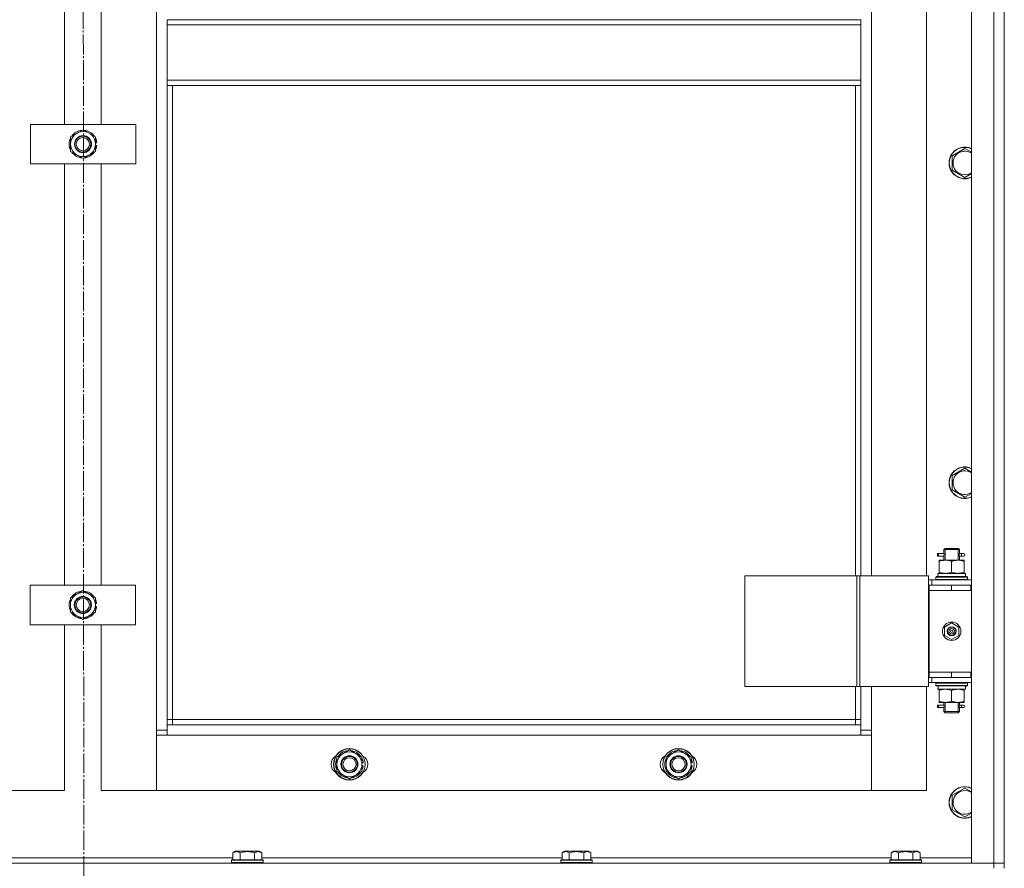
# Model space of a CAD drawing. Units: millimetres. Extents: x 0 to 26065, y -9 to 17820.
# Drawn here: x 7956 to 8704, y 12408 to 13053 of the extents above; entities that cross this region are included whole.
import ezdxf

# ---------------------------------------------------------------- set-up
doc = ezdxf.new("R2010")
doc.units = ezdxf.units.MM
doc.linetypes.add('K5LT_AXLED', pattern=[19.5, 15, -1.5, 1.5, -1.5])
doc.linetypes.add('K5LT_THIN', pattern=[0])
for name, color, linetype, true_color in [('OSI', 2, 'Continuous', 0xffff00), ('R', 1, 'Continuous', 0xff0000), ('WELDING', 7, 'Continuous', 0xffffff)]:
    doc.layers.add(name, color=color, linetype=linetype, true_color=true_color)

msp = doc.modelspace()

# ---------------------------------------------------------------- linework, layer by layer
at = {"layer": 'OSI', "color": 30, "linetype": 'K5LT_AXLED', "lineweight": 18, "true_color": 0xff8000}
msp.add_line((8003.16, 14874.49), (8005.16, 11115.64), dxfattribs=at)
at = {"layer": 'R', "color": 7, "linetype": 'K5LT_THIN', "lineweight": 18}
for p, q in [((8678.79, 12412.31), (8678.79, 14204.31)), ((8695.79, 12412.31), (8695.79, 14204.31)), ((8703.79, 14204.31), (8703.79, 12412.31)), ((8059.79, 12513.31), (8059.79, 14103.31)), ((7989.79, 12973.31), (7989.79, 13293.31)), ((8017.79, 13293.31), (8017.79, 12973.31)), ((8703.79, 13273.31), (8703.79, 12623.31)), ((8602.79, 13266.31), (8602.79, 12630.31)), ((8644.79, 12630.31), (8644.79, 13266.31)), ((8067.79, 13052.81), (8594.79, 13052.81)), ((8067.79, 13052.81), (8067.79, 13048.81)), ((8594.79, 13052.81), (8594.79, 13048.81)), ((8067.79, 13048.81), (8594.79, 13048.81)), ((8067.79, 13006.81), (8067.79, 13048.81)), ((8594.79, 13048.81), (8594.79, 13006.81)), ((8067.79, 13006.81), (8594.79, 13006.81)), ((8067.79, 13006.81), (8067.79, 13002.81)), ((8067.79, 13002.81), (8594.79, 13002.81)), ((8067.79, 13002.81), (8067.79, 12517.31)), ((8071.79, 13002.81), (8071.79, 12521.31)), ((8590.79, 12630.31), (8590.79, 13002.81)), ((8594.79, 13006.81), (8594.79, 13002.81)), ((8594.79, 12630.31), (8594.79, 13002.81)), ((7963.93, 12943.31), (7963.93, 12973.31)), ((7963.93, 12973.31), (8043.93, 12973.31)), ((8043.93, 12973.31), (8043.93, 12943.31)), ((7994.43, 12963.79), (8003.93, 12969.28)), ((7994.43, 12958.31), (7994.43, 12963.79)), ((8003.93, 12969.28), (8013.43, 12963.79)), ((8013.43, 12963.79), (8013.43, 12958.31)), ((7994.43, 12952.82), (7994.43, 12958.31)), ((8014.38, 12959.32), (8013.43, 12959.32)), ((8013.43, 12958.31), (8013.43, 12952.82)), ((8013.43, 12957.17), (8014.37, 12957.17)), ((8013.43, 12956.01), (8014.18, 12956.01)), ((8003.93, 12947.34), (7994.43, 12952.82)), ((8013.43, 12952.82), (8003.93, 12947.34)), ((8664.29, 12949.51), (8673.79, 12954.99)), ((8664.29, 12938.54), (8664.29, 12949.51)), ((8043.93, 12943.31), (7963.93, 12943.31)), ((7989.79, 12623.31), (7989.79, 12943.31)), ((8017.79, 12943.31), (8017.79, 12623.31)), ((8673.79, 12933.05), (8664.29, 12938.54)), ((8664.29, 12706.65), (8673.79, 12712.13)), ((8664.29, 12695.68), (8664.29, 12706.65)), ((8673.79, 12690.19), (8664.29, 12695.68)), ((8657.79, 12650.31), (8658.79, 12651.31)), ((8657.79, 12650.31), (8663.79, 12650.31)), ((8657.79, 12647.81), (8657.79, 12650.31)), ((8658.74, 12650.31), (8658.74, 12651.25)), ((8658.74, 12642.31), (8658.74, 12650.31)), ((8658.79, 12651.31), (8663.79, 12651.31)), ((8663.79, 12651.31), (8668.79, 12651.31)), ((8663.79, 12650.31), (8669.79, 12650.31)), ((8669.79, 12650.31), (8668.79, 12651.31)), ((8668.85, 12650.31), (8668.85, 12651.25)), ((8668.85, 12642.31), (8668.85, 12650.31)), ((8669.79, 12647.81), (8669.79, 12650.31)), ((8653.02, 12645.31), (8653.02, 12647.31)), ((8653.79, 12647.31), (8653.02, 12647.31)), ((8653.79, 12645.31), (8653.02, 12645.31)), ((8653.79, 12647.31), (8653.79, 12645.31)), ((8653.79, 12647.31), (8657.9, 12647.31)), ((8653.79, 12645.31), (8657.9, 12645.31)), ((8654.29, 12641.46), (8654.29, 12642.31)), ((8654.29, 12642.31), (8659.04, 12642.31)), ((8654.29, 12641.46), (8654.29, 12633.15)), ((8657.9, 12647.31), (8656.02, 12647.31)), ((8657.9, 12645.31), (8656.02, 12645.31)), ((8657.79, 12642.31), (8657.79, 12644.81)), ((8659.04, 12642.31), (8668.54, 12642.31)), ((8663.79, 12641.46), (8663.79, 12633.15)), ((8668.54, 12642.31), (8673.29, 12642.31)), ((8669.69, 12647.31), (8671.49, 12647.31)), ((8669.69, 12645.31), (8671.49, 12645.31)), ((8669.79, 12642.31), (8669.79, 12644.81)), ((8671.49, 12647.31), (8672.79, 12647.31)), ((8671.49, 12645.31), (8672.79, 12645.31)), ((8673.29, 12642.31), (8673.29, 12641.46)), ((8673.29, 12641.46), (8673.29, 12633.15)), ((8506.73, 12630.31), (8506.73, 12546.31)), ((8591.86, 12630.31), (8506.73, 12630.31)), ((8591.86, 12630.31), (8591.86, 12546.31)), ((8594.14, 12630.31), (8591.86, 12630.31)), ((8646.14, 12630.31), (8594.14, 12630.31)), ((8594.14, 12630.31), (8594.14, 12546.31)), ((8646.14, 12630.31), (8646.14, 12546.31)), ((8648.79, 12627.31), (8646.14, 12627.31)), ((8648.79, 12627.31), (8678.79, 12627.31)), ((8648.79, 12623.31), (8648.79, 12627.31)), ((8651.79, 12629.51), (8651.97, 12629.81)), ((8651.79, 12629.51), (8651.79, 12627.61)), ((8675.79, 12629.51), (8651.79, 12629.51)), ((8675.79, 12627.61), (8651.79, 12627.61)), ((8651.79, 12627.61), (8651.97, 12627.31)), ((8675.62, 12629.81), (8651.97, 12629.81)), ((8653.34, 12632.31), (8674.29, 12632.31)), ((8653.42, 12630.93), (8653.35, 12629.81)), ((8654.29, 12632.31), (8654.29, 12633.15)), ((8673.29, 12633.15), (8673.29, 12632.31)), ((8674.29, 12629.81), (8674.29, 12632.31)), ((8675.79, 12629.51), (8675.62, 12629.81)), ((8675.79, 12627.61), (8675.62, 12627.31)), ((8675.79, 12629.51), (8675.79, 12627.61)), ((7963.79, 12593.31), (7963.79, 12623.31)), ((7963.79, 12623.31), (8043.79, 12623.31)), ((7994.29, 12613.79), (8003.79, 12619.28)), ((8003.79, 12619.28), (8013.29, 12613.79)), ((8043.79, 12623.31), (8043.79, 12593.31)), ((8646.79, 12623.31), (8646.14, 12623.31)), ((8646.79, 12623.31), (8663.79, 12623.31)), ((8646.79, 12619.31), (8646.79, 12623.31)), ((8663.79, 12619.31), (8646.79, 12619.31)), ((8646.79, 12619.31), (8646.79, 12557.31)), ((8646.79, 12619.31), (8663.79, 12619.31)), ((8663.79, 12619.31), (8663.79, 12623.31)), ((8663.79, 12623.31), (8678.29, 12623.31)), ((8663.79, 12619.31), (8678.29, 12619.31)), ((8678.29, 12619.31), (8678.29, 12623.31)), ((8678.29, 12623.31), (8678.79, 12623.31)), ((8678.29, 12619.31), (8678.79, 12619.31)), ((8703.79, 12623.31), (8703.79, 12619.31)), ((8703.79, 12619.31), (8703.79, 12557.31)), ((7994.29, 12608.31), (7994.29, 12613.79)), ((8013.29, 12613.79), (8013.29, 12608.31)), ((7994.29, 12602.82), (7994.29, 12608.31)), ((8014.24, 12609.32), (8013.29, 12609.32)), ((8013.29, 12608.31), (8013.29, 12602.82)), ((8013.29, 12607.17), (8014.23, 12607.17)), ((8013.29, 12606.01), (8014.04, 12606.01)), ((8003.79, 12597.34), (7994.29, 12602.82)), ((8013.29, 12602.82), (8003.79, 12597.34)), ((8043.79, 12593.31), (7963.79, 12593.31)), ((7989.79, 12467.31), (7989.79, 12593.31)), ((8017.79, 12593.31), (8017.79, 12467.31)), ((8658.29, 12591.48), (8663.79, 12594.66)), ((8658.29, 12585.13), (8658.29, 12591.48)), ((8663.79, 12594.66), (8669.29, 12591.48)), ((8669.29, 12591.48), (8669.29, 12585.13)), ((8663.79, 12581.96), (8658.29, 12585.13)), ((8669.29, 12585.13), (8663.79, 12581.96)), ((8646.14, 12553.31), (8646.79, 12553.31)), ((8663.79, 12557.31), (8646.79, 12557.31)), ((8646.79, 12557.31), (8646.79, 12553.31)), ((8663.79, 12557.31), (8646.79, 12557.31)), ((8663.79, 12553.31), (8646.79, 12553.31)), ((8648.79, 12553.31), (8648.79, 12549.31)), ((8678.29, 12557.31), (8663.79, 12557.31)), ((8663.79, 12557.31), (8663.79, 12553.31)), ((8678.29, 12553.31), (8663.79, 12553.31)), ((8678.79, 12557.31), (8678.29, 12557.31)), ((8678.29, 12557.31), (8678.29, 12553.31)), ((8678.79, 12553.31), (8678.29, 12553.31)), ((8703.79, 12557.31), (8703.79, 12553.31)), ((8703.79, 12553.31), (8703.79, 12412.31)), ((8591.86, 12546.31), (8506.73, 12546.31)), ((8590.79, 12521.31), (8590.79, 12546.31)), ((8594.14, 12546.31), (8591.86, 12546.31)), ((8646.14, 12546.31), (8594.14, 12546.31)), ((8594.79, 12517.31), (8594.79, 12546.31)), ((8602.79, 12546.31), (8602.79, 12513.31)), ((8644.79, 12467.31), (8644.79, 12546.31)), ((8646.14, 12549.31), (8648.79, 12549.31)), ((8678.79, 12549.31), (8648.79, 12549.31)), ((8651.79, 12549.01), (8651.97, 12549.31)), ((8651.79, 12549.01), (8651.79, 12547.11)), ((8675.79, 12549.01), (8651.79, 12549.01)), ((8675.79, 12547.11), (8651.79, 12547.11)), ((8651.79, 12547.11), (8651.97, 12546.81)), ((8675.62, 12546.81), (8651.97, 12546.81)), ((8653.34, 12544.31), (8653.42, 12545.69)), ((8653.34, 12544.31), (8653.55, 12544.31)), ((8674.29, 12544.31), (8653.55, 12544.31)), ((8654.29, 12543.46), (8654.29, 12544.31)), ((8673.29, 12544.31), (8673.29, 12543.46)), ((8674.29, 12546.81), (8674.29, 12544.31)), ((8675.79, 12549.01), (8675.62, 12549.31)), ((8675.79, 12547.11), (8675.62, 12546.81)), ((8675.79, 12549.01), (8675.79, 12547.11)), ((8654.29, 12535.15), (8654.29, 12543.46)), ((8663.79, 12535.15), (8663.79, 12543.46)), ((8673.29, 12535.15), (8673.29, 12543.46)), ((8653.02, 12530.31), (8653.02, 12532.31)), ((8653.79, 12532.31), (8653.02, 12532.31)), ((8653.79, 12530.31), (8653.02, 12530.31)), ((8653.79, 12532.31), (8653.79, 12530.31)), ((8653.79, 12532.31), (8657.9, 12532.31)), ((8653.79, 12530.31), (8657.9, 12530.31)), ((8654.29, 12534.31), (8654.29, 12535.15)), ((8659.04, 12534.31), (8654.29, 12534.31)), ((8657.9, 12532.31), (8656.02, 12532.31)), ((8657.9, 12530.31), (8656.02, 12530.31)), ((8657.79, 12532.81), (8657.79, 12534.31)), ((8657.79, 12527.31), (8657.79, 12529.81)), ((8658.74, 12527.31), (8658.74, 12534.31)), ((8668.54, 12534.31), (8659.04, 12534.31)), ((8673.29, 12534.31), (8668.54, 12534.31)), ((8668.85, 12527.31), (8668.85, 12534.31)), ((8669.69, 12532.31), (8671.49, 12532.31)), ((8669.69, 12530.31), (8671.49, 12530.31)), ((8669.79, 12532.81), (8669.79, 12534.31)), ((8669.79, 12527.31), (8669.79, 12529.81)), ((8671.49, 12532.31), (8672.79, 12532.31)), ((8671.49, 12530.31), (8672.79, 12530.31)), ((8673.29, 12535.15), (8673.29, 12534.31)), ((8657.79, 12527.31), (8658.79, 12526.31)), ((8657.79, 12527.31), (8663.79, 12527.31)), ((8658.74, 12527.31), (8658.74, 12526.36)), ((8658.79, 12526.31), (8663.79, 12526.31)), ((8663.79, 12527.31), (8669.79, 12527.31)), ((8663.79, 12526.31), (8668.79, 12526.31)), ((8669.79, 12527.31), (8668.79, 12526.31)), ((8668.85, 12527.31), (8668.85, 12526.36)), ((8071.79, 12521.31), (8067.79, 12521.31)), ((8067.79, 12517.31), (8067.79, 12509.31)), ((8067.79, 12517.31), (8594.79, 12517.31)), ((8071.79, 12521.31), (8590.79, 12521.31)), ((8071.79, 12521.31), (8071.79, 12517.31)), ((8590.79, 12517.31), (8590.79, 12521.31)), ((8590.79, 12521.31), (8594.79, 12521.31)), ((8594.79, 12509.31), (8594.79, 12517.31)), ((8059.79, 12513.31), (8067.79, 12513.31)), ((8059.79, 12467.31), (8059.79, 12513.31)), ((8067.79, 12509.31), (8059.79, 12509.31)), ((8059.79, 12509.31), (8059.79, 12467.31)), ((8594.79, 12509.31), (8067.79, 12509.31)), ((8594.79, 12513.31), (8602.79, 12513.31)), ((8602.79, 12509.31), (8594.79, 12509.31)), ((8602.79, 12513.31), (8602.79, 12467.31)), ((8602.79, 12467.31), (8602.79, 12509.31)), ((8196.79, 12492.79), (8206.29, 12498.28)), ((8196.79, 12487.31), (8196.79, 12492.79)), ((8206.29, 12498.28), (8215.79, 12492.79)), ((8215.79, 12492.79), (8215.79, 12487.31)), ((8446.79, 12492.79), (8456.29, 12498.28)), ((8446.79, 12487.31), (8446.79, 12492.79)), ((8456.29, 12498.28), (8465.79, 12492.79)), ((8465.79, 12492.79), (8465.79, 12487.31)), ((8196.79, 12481.82), (8196.79, 12487.31)), ((8216.74, 12488.32), (8215.79, 12488.32)), ((8215.79, 12487.31), (8215.79, 12481.82)), ((8215.79, 12486.17), (8216.73, 12486.17)), ((8215.79, 12485.01), (8216.54, 12485.01)), ((8446.79, 12481.82), (8446.79, 12487.31)), ((8466.74, 12488.32), (8465.79, 12488.32)), ((8465.79, 12487.31), (8465.79, 12481.82)), ((8465.79, 12486.17), (8466.73, 12486.17)), ((8465.79, 12485.01), (8466.54, 12485.01)), ((8206.29, 12476.34), (8196.79, 12481.82)), ((8215.79, 12481.82), (8206.29, 12476.34)), ((8456.29, 12476.34), (8446.79, 12481.82)), ((8465.79, 12481.82), (8456.29, 12476.34)), ((8664.29, 12463.79), (8673.79, 12469.28)), ((7947.79, 12467.31), (7989.79, 12467.31)), ((8017.79, 12467.31), (8059.79, 12467.31)), ((8059.79, 12467.31), (8602.79, 12467.31)), ((8602.79, 12467.31), (8644.79, 12467.31)), ((8664.29, 12452.82), (8664.29, 12463.79)), ((8673.79, 12447.34), (8664.29, 12452.82)), ((8117.82, 12420.15), (8119.82, 12421.31)), ((8117.82, 12420.15), (8117.82, 12414.81)), ((8137.77, 12421.31), (8119.82, 12421.31)), ((8123.31, 12420.15), (8123.31, 12414.81)), ((8134.28, 12420.15), (8134.28, 12414.81)), ((8139.76, 12420.15), (8137.77, 12421.31)), ((8139.76, 12420.15), (8139.76, 12414.81)), ((8367.82, 12420.15), (8369.82, 12421.31)), ((8367.82, 12420.15), (8367.82, 12414.81)), ((8387.77, 12421.31), (8369.82, 12421.31)), ((8373.31, 12420.15), (8373.31, 12414.81)), ((8384.28, 12420.15), (8384.28, 12414.81)), ((8389.76, 12420.15), (8387.77, 12421.31)), ((8389.76, 12420.15), (8389.76, 12414.81)), ((8617.82, 12420.15), (8619.82, 12421.31)), ((8617.82, 12420.15), (8617.82, 12414.81)), ((8637.77, 12421.31), (8619.82, 12421.31)), ((8623.31, 12420.15), (8623.31, 12414.81)), ((8634.28, 12420.15), (8634.28, 12414.81)), ((8639.76, 12420.15), (8637.77, 12421.31)), ((8639.76, 12420.15), (8639.76, 12414.81)), ((7311.79, 12412.31), (8695.79, 12412.31)), ((7889.76, 12416.31), (8117.82, 12416.31)), ((8116.79, 12414.51), (8116.97, 12414.81)), ((8116.79, 12414.51), (8116.79, 12412.61)), ((8140.79, 12414.51), (8116.79, 12414.51)), ((8140.79, 12412.61), (8116.79, 12412.61)), ((8116.79, 12412.61), (8116.97, 12412.31)), ((8140.62, 12414.81), (8116.97, 12414.81)), ((8139.76, 12416.31), (8367.82, 12416.31)), ((8140.79, 12414.51), (8140.62, 12414.81)), ((8140.79, 12412.61), (8140.62, 12412.31)), ((8140.79, 12414.51), (8140.79, 12412.61)), ((8366.79, 12414.51), (8366.97, 12414.81)), ((8366.79, 12414.51), (8366.79, 12412.61)), ((8390.79, 12414.51), (8366.79, 12414.51)), ((8390.79, 12412.61), (8366.79, 12412.61)), ((8366.79, 12412.61), (8366.97, 12412.31)), ((8390.62, 12414.81), (8366.97, 12414.81)), ((8389.76, 12416.31), (8617.82, 12416.31)), ((8390.79, 12414.51), (8390.62, 12414.81)), ((8390.79, 12412.61), (8390.62, 12412.31)), ((8390.79, 12414.51), (8390.79, 12412.61)), ((8616.79, 12414.51), (8616.97, 12414.81)), ((8616.79, 12414.51), (8616.79, 12412.61)), ((8640.79, 12414.51), (8616.79, 12414.51)), ((8640.79, 12412.61), (8616.79, 12412.61)), ((8616.79, 12412.61), (8616.97, 12412.31)), ((8640.62, 12414.81), (8616.97, 12414.81)), ((8639.76, 12416.31), (8678.79, 12416.31)), ((8640.79, 12414.51), (8640.62, 12414.81)), ((8640.79, 12412.61), (8640.62, 12412.31)), ((8640.79, 12414.51), (8640.79, 12412.61)), ((8695.79, 12412.31), (8678.79, 12412.31)), ((8703.79, 12412.31), (8695.79, 12412.31)), ((8695.79, 12408.31), (8695.79, 12412.31)), ((8695.79, 12412.31), (8703.79, 12412.31)), ((8703.79, 12408.31), (8703.79, 12412.31))]:
    msp.add_line(p, q, dxfattribs=at)
for centre, radius in [((8003.93, 12958.31), 6.5), ((8003.79, 12958.31), 6), ((8003.79, 12958.31), 5), ((8003.79, 12608.31), 6.5), ((8003.79, 12608.31), 6), ((8003.79, 12608.31), 5), ((8663.79, 12588.31), 7), ((8663.79, 12588.31), 3.49), ((8663.79, 12588.31), 3.49), ((8663.79, 12588.31), 3.25), ((8663.79, 12588.31), 3.19), ((8663.79, 12588.31), 3.19), ((8663.79, 12588.31), 2.1), ((8663.79, 12588.31), 0.9), ((8206.29, 12487.31), 12), ((8206.29, 12487.31), 11.83), ((8456.29, 12487.31), 12), ((8456.29, 12487.31), 11.83), ((8206.29, 12487.31), 6.5), ((8206.29, 12487.31), 6), ((8206.29, 12487.31), 5), ((8456.29, 12487.31), 6.5), ((8456.29, 12487.31), 6), ((8456.29, 12487.31), 5)]:
    msp.add_circle(centre, radius, dxfattribs=at)
for centre, radius, start, end in [((8003.93, 12958.31), 9.5, 0, 180), ((8003.93, 12958.31), 10.5, 94.79123, 145.20877), ((8003.93, 12958.31), 6, 269.31975, 90.65732), ((8003.93, 12958.31), 10.5, 34.79125, 85.20877), ((8003.93, 12958.31), 10.5, 154.79123, 205.20877), ((8003.93, 12958.31), 9.5, 180, 0), ((8003.93, 12958.31), 10.5, 5.53239, 25.20877), ((8003.93, 12958.31), 10.5, 334.79123, 347.35895), ((8003.93, 12958.31), 10.5, 347.35895, 353.81052), ((8673.79, 12944.02), 12, 65.37568, 294.62432), ((8673.79, 12944.02), 11.83, 64.99048, 295.00952), ((8003.93, 12958.31), 10.5, 214.79123, 265.20875), ((8003.93, 12958.31), 10.5, 274.79123, 325.20877), ((8673.79, 12944.02), 8.97, 56.1336, 303.8664), ((8673.79, 12701.16), 12, 65.37568, 294.62432), ((8673.79, 12701.16), 11.83, 64.99048, 295.00952), ((8673.79, 12701.16), 8.97, 56.1336, 303.8664), ((8672.79, 12646.31), 1, 270, 90), ((8003.79, 12608.31), 10.5, 94.79123, 145.20877), ((8003.79, 12608.31), 10.5, 34.79125, 85.20877), ((8003.79, 12608.31), 10.5, 154.79123, 205.20877), ((8003.79, 12608.31), 9.5, 0, 180), ((8003.79, 12608.31), 10.5, 5.53239, 25.20877), ((8003.79, 12608.31), 9.5, 180, 0), ((8003.79, 12608.31), 10.5, 334.79123, 347.35895), ((8003.79, 12608.31), 10.5, 347.35895, 353.81052), ((8003.79, 12608.31), 10.5, 214.79123, 265.20875), ((8003.79, 12608.31), 10.5, 274.79123, 325.20877), ((8672.79, 12531.31), 1, 270, 90), ((8199.29, 12487.31), 7, 117.99456, 242.00544), ((8206.29, 12487.31), 10.5, 154.79123, 205.20877), ((8206.29, 12487.31), 9.5, 0, 180), ((8206.29, 12487.31), 10.5, 94.79123, 145.20877), ((8206.29, 12487.31), 10.5, 34.79125, 85.20877), ((8206.29, 12487.31), 10.5, 5.53239, 25.20877), ((8213.29, 12487.31), 7, 297.99456, 62.00544), ((8449.29, 12487.31), 7, 117.99456, 242.00544), ((8456.29, 12487.31), 10.5, 154.79123, 205.20877), ((8456.29, 12487.31), 9.5, 0, 180), ((8456.29, 12487.31), 10.5, 94.79123, 145.20877), ((8456.29, 12487.31), 10.5, 34.79125, 85.20877), ((8456.29, 12487.31), 10.5, 5.53239, 25.20877), ((8463.29, 12487.31), 7, 297.99456, 62.00544), ((8206.29, 12487.31), 9.5, 180, 0), ((8206.29, 12487.31), 10.5, 334.79123, 347.35895), ((8206.29, 12487.31), 10.5, 347.35895, 353.81052), ((8456.29, 12487.31), 9.5, 180, 0), ((8456.29, 12487.31), 10.5, 334.79123, 347.35895), ((8456.29, 12487.31), 10.5, 347.35895, 353.81052), ((8206.29, 12487.31), 10.5, 214.79123, 265.20875), ((8206.29, 12487.31), 10.5, 274.79123, 325.20877), ((8456.29, 12487.31), 10.5, 214.79123, 265.20875), ((8456.29, 12487.31), 10.5, 274.79123, 325.20877), ((8673.79, 12458.31), 12, 65.37568, 294.62432), ((8673.79, 12458.31), 11.83, 64.99048, 295.00952), ((8673.79, 12458.31), 8.97, 56.1336, 303.8664)]:
    msp.add_arc(centre, radius, start, end, dxfattribs=at)
for centre, major_axis, ratio, start_param, end_param in [((8671.49, 12646.31), (0, 1), 0.301552, 0, 3.141593), ((8663.79, 12634.48), (0, 22.52), 0.466308, 1.667355, 1.779747), ((8663.79, 12549.23), (0, -22.52), 0.466308, -1.46282, -1.350219), ((8671.49, 12531.31), (0, 1), 0.301552, 0, 3.141593)]:
    msp.add_ellipse(centre, major_axis=major_axis, ratio=ratio, start_param=start_param, end_param=end_param, dxfattribs=at)
at = {"layer": 'WELDING', "color": 7, "linetype": 'K5LT_THIN', "lineweight": 18}
for p, q in [((8673.79, 12954.99), (8678.79, 12952.1)), ((8678.79, 12935.94), (8673.79, 12933.05)), ((8673.79, 12712.13), (8678.79, 12709.25)), ((8678.79, 12693.08), (8673.79, 12690.19)), ((8657.8, 12644.83), (8657.96, 12645.8)), ((8657.9, 12645.31), (8657.8, 12644.83)), ((8657.98, 12646.31), (8657.81, 12647.75)), ((8657.81, 12647.75), (8657.87, 12647.45)), ((8657.87, 12647.45), (8657.9, 12647.31)), ((8657.96, 12645.8), (8657.98, 12646.31)), ((8669.62, 12646.81), (8669.6, 12646.31)), ((8669.6, 12646.31), (8669.78, 12644.86)), ((8669.79, 12647.79), (8669.62, 12646.81)), ((8669.69, 12647.31), (8669.79, 12647.79)), ((8669.71, 12645.16), (8669.69, 12645.31)), ((8669.78, 12644.86), (8669.71, 12645.16)), ((8657.8, 12529.83), (8657.96, 12530.8)), ((8657.9, 12530.31), (8657.8, 12529.83)), ((8657.98, 12531.31), (8657.81, 12532.75)), ((8657.81, 12532.75), (8657.87, 12532.45)), ((8657.87, 12532.45), (8657.9, 12532.31)), ((8657.96, 12530.8), (8657.98, 12531.31)), ((8669.62, 12531.81), (8669.6, 12531.31)), ((8669.6, 12531.31), (8669.78, 12529.86)), ((8669.79, 12532.79), (8669.62, 12531.81)), ((8669.69, 12532.31), (8669.79, 12532.79)), ((8669.71, 12530.16), (8669.69, 12530.31)), ((8669.78, 12529.86), (8669.71, 12530.16)), ((8673.79, 12469.28), (8678.79, 12466.39)), ((8678.79, 12450.22), (8673.79, 12447.34))]:
    msp.add_line(p, q, dxfattribs=at)
for points, knots in [([(8659.04, 12642.31), (8658.76, 12642.31), (8658.3, 12642.29), (8657.63, 12642.23), (8657.15, 12642.16), (8656.44, 12642.05), (8655.52, 12641.84), (8654.71, 12641.6), (8654.29, 12641.46)], [0, 0, 0, 0, 1.548206, 2.616755, 3.724998, 4.291764, 6.613357, 9, 9, 9, 9]), ([(8663.79, 12641.46), (8663.36, 12641.6), (8662.62, 12641.82), (8661.61, 12642.05), (8660.79, 12642.19), (8660.05, 12642.27), (8659.47, 12642.3), (8659.14, 12642.31), (8659.04, 12642.31)], [0, 0, 0, 0, 2.494996, 4.309231, 5.73815, 7.133977, 8.472011, 9, 9, 9, 9]), ([(8668.54, 12642.31), (8668.33, 12642.31), (8667.9, 12642.29), (8667.25, 12642.24), (8666.62, 12642.16), (8665.82, 12642.02), (8664.88, 12641.8), (8664.15, 12641.58), (8663.79, 12641.46)], [0, 0, 0, 0, 1.192024, 2.404251, 3.60809, 4.765234, 6.955738, 9, 9, 9, 9]), ([(8673.29, 12641.46), (8672.8, 12641.62), (8672.04, 12641.85), (8671.07, 12642.06), (8670.4, 12642.17), (8669.78, 12642.25), (8669.16, 12642.3), (8668.75, 12642.31), (8668.54, 12642.31)], [0, 0, 0, 0, 2.905563, 4.375924, 5.511195, 6.679161, 7.850161, 9, 9, 9, 9]), ([(8654.29, 12633.15), (8654.79, 12632.99), (8655.55, 12632.77), (8656.52, 12632.55), (8657.19, 12632.44), (8657.8, 12632.36), (8658.43, 12632.32), (8658.84, 12632.31), (8659.04, 12632.31)], [0, 0, 0, 0, 2.905563, 4.375924, 5.511195, 6.679161, 7.850161, 9, 9, 9, 9]), ([(8659.04, 12632.31), (8659.26, 12632.31), (8659.69, 12632.32), (8660.33, 12632.37), (8660.97, 12632.45), (8661.77, 12632.59), (8662.71, 12632.81), (8663.44, 12633.04), (8663.79, 12633.15)], [0, 0, 0, 0, 1.192024, 2.404251, 3.60809, 4.765234, 6.955738, 9, 9, 9, 9]), ([(8663.79, 12633.15), (8664.35, 12632.97), (8665.17, 12632.73), (8666.16, 12632.53), (8666.76, 12632.43), (8667.28, 12632.37), (8667.81, 12632.32), (8668.34, 12632.3), (8668.86, 12632.31), (8669.38, 12632.33), (8669.97, 12632.38), (8670.69, 12632.48), (8671.83, 12632.71), (8672.71, 12632.96), (8673.29, 12633.15)], [0, 0, 0, 0, 2.72415, 3.912285, 4.716446, 5.530362, 6.353984, 7.180289, 7.997717, 8.810544, 9.605533, 10.761675, 12.184093, 15, 15, 15, 15]), ([(8663.79, 12543.46), (8663.23, 12543.64), (8662.42, 12543.88), (8661.42, 12544.09), (8660.83, 12544.18), (8660.31, 12544.25), (8659.78, 12544.29), (8659.25, 12544.31), (8658.72, 12544.31), (8658.2, 12544.28), (8657.61, 12544.23), (8656.9, 12544.13), (8655.76, 12543.91), (8654.87, 12543.65), (8654.29, 12543.46)], [0, 0, 0, 0, 2.72415, 3.912285, 4.716446, 5.530362, 6.353984, 7.180289, 7.997717, 8.810544, 9.605533, 10.761675, 12.184093, 15, 15, 15, 15]), ([(8668.54, 12544.31), (8668.26, 12544.31), (8667.8, 12544.29), (8667.13, 12544.23), (8666.65, 12544.16), (8665.94, 12544.05), (8665.02, 12543.84), (8664.21, 12543.6), (8663.79, 12543.46)], [0, 0, 0, 0, 1.548206, 2.616755, 3.724998, 4.291764, 6.613357, 9, 9, 9, 9]), ([(8673.29, 12543.46), (8672.86, 12543.6), (8672.12, 12543.82), (8671.11, 12544.05), (8670.29, 12544.19), (8669.55, 12544.27), (8668.97, 12544.3), (8668.64, 12544.31), (8668.54, 12544.31)], [0, 0, 0, 0, 2.494996, 4.309231, 5.73815, 7.133977, 8.472011, 9, 9, 9, 9]), ([(8654.29, 12535.15), (8654.79, 12534.99), (8655.55, 12534.77), (8656.52, 12534.55), (8657.19, 12534.44), (8657.8, 12534.36), (8658.43, 12534.32), (8658.84, 12534.31), (8659.04, 12534.31)], [0, 0, 0, 0, 2.905563, 4.375924, 5.511195, 6.679161, 7.850161, 9, 9, 9, 9]), ([(8659.04, 12534.31), (8659.26, 12534.31), (8659.69, 12534.32), (8660.33, 12534.37), (8660.97, 12534.45), (8661.77, 12534.59), (8662.71, 12534.81), (8663.44, 12535.04), (8663.79, 12535.15)], [0, 0, 0, 0, 1.192024, 2.404251, 3.60809, 4.765234, 6.955738, 9, 9, 9, 9]), ([(8663.79, 12535.15), (8664.29, 12534.99), (8665.05, 12534.77), (8666.02, 12534.55), (8666.69, 12534.44), (8667.3, 12534.36), (8667.93, 12534.32), (8668.34, 12534.31), (8668.54, 12534.31)], [0, 0, 0, 0, 2.905563, 4.375924, 5.511195, 6.679161, 7.850161, 9, 9, 9, 9]), ([(8668.54, 12534.31), (8668.76, 12534.31), (8669.19, 12534.32), (8669.83, 12534.37), (8670.47, 12534.45), (8671.27, 12534.59), (8672.21, 12534.81), (8672.94, 12535.04), (8673.29, 12535.15)], [0, 0, 0, 0, 1.192024, 2.404251, 3.60809, 4.765234, 6.955738, 9, 9, 9, 9]), ([(8123.31, 12420.15), (8122.98, 12420.34), (8122.59, 12420.54), (8122.09, 12420.73), (8121.83, 12420.82), (8121.55, 12420.89), (8121.27, 12420.95), (8120.98, 12420.98), (8120.67, 12421), (8120.37, 12421), (8120.07, 12420.98), (8119.71, 12420.92), (8119.27, 12420.81), (8118.62, 12420.58), (8118.13, 12420.33), (8117.82, 12420.15)], [0, 0, 0, 0, 2.912728, 3.529104, 4.366059, 5.20805, 5.90491, 6.841792, 7.68611, 8.552187, 9.436385, 10.31786, 11.611268, 13.263681, 16, 16, 16, 16]), ([(8134.28, 12420.15), (8133.83, 12420.28), (8133.17, 12420.45), (8132.37, 12420.63), (8131.84, 12420.73), (8131.31, 12420.82), (8130.77, 12420.89), (8130.19, 12420.95), (8129.62, 12420.98), (8129.01, 12421), (8128.4, 12421), (8127.79, 12420.98), (8127.09, 12420.92), (8126.21, 12420.81), (8124.91, 12420.58), (8123.92, 12420.33), (8123.31, 12420.15)], [0, 0, 0, 0, 2.142801, 3.094773, 3.749673, 4.638938, 5.533553, 6.273967, 7.269403, 8.166492, 9.086699, 10.026159, 10.962726, 12.336972, 14.092661, 17, 17, 17, 17]), ([(8139.76, 12420.15), (8139.44, 12420.34), (8139.04, 12420.54), (8138.54, 12420.73), (8138.28, 12420.82), (8138.01, 12420.89), (8137.72, 12420.95), (8137.43, 12420.98), (8137.13, 12421), (8136.83, 12421), (8136.52, 12420.98), (8136.17, 12420.92), (8135.73, 12420.81), (8135.08, 12420.58), (8134.58, 12420.33), (8134.28, 12420.15)], [0, 0, 0, 0, 2.912728, 3.529104, 4.366059, 5.20805, 5.90491, 6.841792, 7.68611, 8.552187, 9.436385, 10.31786, 11.611268, 13.263681, 16, 16, 16, 16]), ([(8373.31, 12420.15), (8372.98, 12420.34), (8372.59, 12420.54), (8372.09, 12420.73), (8371.83, 12420.82), (8371.55, 12420.89), (8371.27, 12420.95), (8370.98, 12420.98), (8370.67, 12421), (8370.37, 12421), (8370.07, 12420.98), (8369.71, 12420.92), (8369.27, 12420.81), (8368.62, 12420.58), (8368.13, 12420.33), (8367.82, 12420.15)], [0, 0, 0, 0, 2.912728, 3.529104, 4.366059, 5.20805, 5.90491, 6.841792, 7.68611, 8.552187, 9.436385, 10.31786, 11.611268, 13.263681, 16, 16, 16, 16]), ([(8384.28, 12420.15), (8383.83, 12420.28), (8383.17, 12420.45), (8382.37, 12420.63), (8381.84, 12420.73), (8381.31, 12420.82), (8380.77, 12420.89), (8380.19, 12420.95), (8379.62, 12420.98), (8379.01, 12421), (8378.4, 12421), (8377.79, 12420.98), (8377.09, 12420.92), (8376.21, 12420.81), (8374.91, 12420.58), (8373.92, 12420.33), (8373.31, 12420.15)], [0, 0, 0, 0, 2.142801, 3.094773, 3.749673, 4.638938, 5.533553, 6.273967, 7.269403, 8.166492, 9.086699, 10.026159, 10.962726, 12.336972, 14.092661, 17, 17, 17, 17]), ([(8389.76, 12420.15), (8389.44, 12420.34), (8389.04, 12420.54), (8388.54, 12420.73), (8388.28, 12420.82), (8388.01, 12420.89), (8387.72, 12420.95), (8387.43, 12420.98), (8387.13, 12421), (8386.83, 12421), (8386.52, 12420.98), (8386.17, 12420.92), (8385.73, 12420.81), (8385.08, 12420.58), (8384.58, 12420.33), (8384.28, 12420.15)], [0, 0, 0, 0, 2.912728, 3.529104, 4.366059, 5.20805, 5.90491, 6.841792, 7.68611, 8.552187, 9.436385, 10.31786, 11.611268, 13.263681, 16, 16, 16, 16]), ([(8623.31, 12420.15), (8622.98, 12420.34), (8622.59, 12420.54), (8622.09, 12420.73), (8621.83, 12420.82), (8621.55, 12420.89), (8621.27, 12420.95), (8620.98, 12420.98), (8620.67, 12421), (8620.37, 12421), (8620.07, 12420.98), (8619.71, 12420.92), (8619.27, 12420.81), (8618.62, 12420.58), (8618.13, 12420.33), (8617.82, 12420.15)], [0, 0, 0, 0, 2.912728, 3.529104, 4.366059, 5.20805, 5.90491, 6.841792, 7.68611, 8.552187, 9.436385, 10.31786, 11.611268, 13.263681, 16, 16, 16, 16]), ([(8634.28, 12420.15), (8633.83, 12420.28), (8633.17, 12420.45), (8632.37, 12420.63), (8631.84, 12420.73), (8631.31, 12420.82), (8630.77, 12420.89), (8630.19, 12420.95), (8629.62, 12420.98), (8629.01, 12421), (8628.4, 12421), (8627.79, 12420.98), (8627.09, 12420.92), (8626.21, 12420.81), (8624.91, 12420.58), (8623.92, 12420.33), (8623.31, 12420.15)], [0, 0, 0, 0, 2.142801, 3.094773, 3.749673, 4.638938, 5.533553, 6.273967, 7.269403, 8.166492, 9.086699, 10.026159, 10.962726, 12.336972, 14.092661, 17, 17, 17, 17]), ([(8639.76, 12420.15), (8639.44, 12420.34), (8639.04, 12420.54), (8638.54, 12420.73), (8638.28, 12420.82), (8638.01, 12420.89), (8637.72, 12420.95), (8637.43, 12420.98), (8637.13, 12421), (8636.83, 12421), (8636.52, 12420.98), (8636.17, 12420.92), (8635.73, 12420.81), (8635.08, 12420.58), (8634.58, 12420.33), (8634.28, 12420.15)], [0, 0, 0, 0, 2.912728, 3.529104, 4.366059, 5.20805, 5.90491, 6.841792, 7.68611, 8.552187, 9.436385, 10.31786, 11.611268, 13.263681, 16, 16, 16, 16])]:
    msp.add_open_spline(points, degree=3, knots=knots, dxfattribs=at)

doc.saveas('drawing.dxf')
